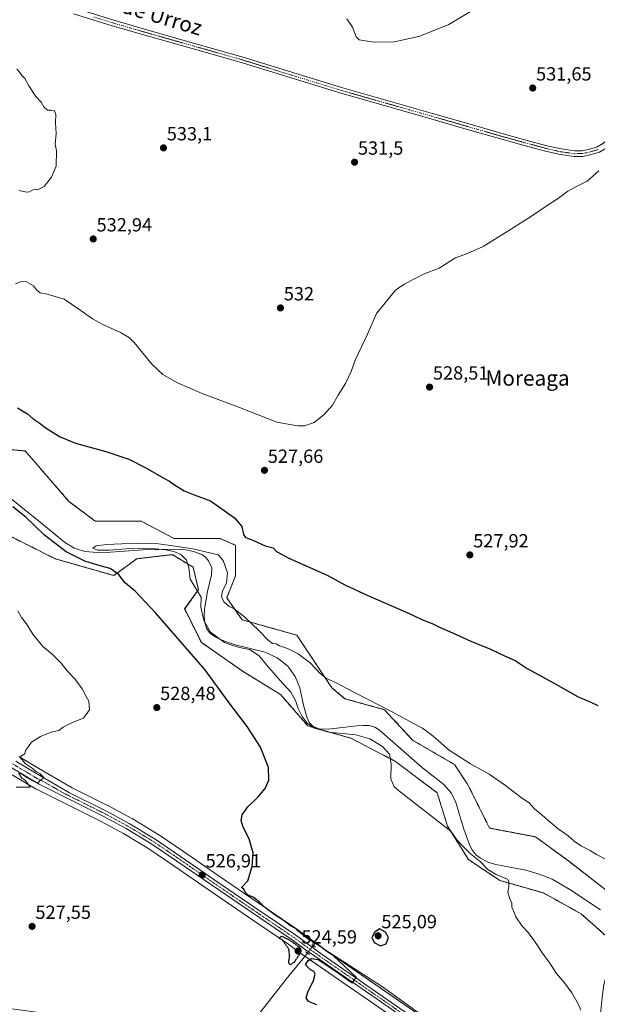
# Model space of a CAD drawing. Units: metres. Extents: x 624421 to 627872, y 4734180 to 4736556.
# Drawn here: x 624653 to 624956, y 4735205 to 4735722 of the extents above; entities that cross this region are included whole.
import ezdxf
from ezdxf.enums import TextEntityAlignment as Align

# ---------------------------------------------------------------- set-up
doc = ezdxf.new("R2010")
doc.units = ezdxf.units.M
doc.header["$MEASUREMENT"] = 0
for name, pattern in [('TRAZO_Y_PUNTO', [1, 0.5, -0.25, 0, -0.25]), ('TRAZOS', [0.75, 0.5, -0.25]), ('TRAZOS2', [0.375, 0.25, -0.125])]:
    doc.linetypes.add(name, pattern=pattern)
for name, color, linetype, lineweight in [('Arbolado forestal', 92, 'TRAZOS', 0), ('Arbolado forestal CxS', 92, 'Continuous', 0), ('Camino', 19, 'Continuous', 0), ('Camino Cxs', 19, 'Continuous', 0), ('Camino eje', 39, 'TRAZO_Y_PUNTO', 13), ('Carretera de calzada única', 19, 'Continuous', 13), ('Carretera de calzada única Cxs', 19, 'Continuous', 13), ('Carretera de calzada única eje', 19, 'TRAZO_Y_PUNTO', 0), ('Carátula', 7, 'Continuous', 5), ('Corriente natural lineal', 142, 'Continuous', 13), ('Corriente natural lineal oculto', 19, 'TRAZO_Y_PUNTO', 13), ('Cultivos herbáceos CxS', 92, 'Continuous', 0), ('Curva de nivel maestra', 36, 'Continuous', 30), ('Curva de nivel maestra depresión', 36, 'TRAZOS2', 30), ('Curva de nivel normal', 36, 'Continuous', 0), ('Núcleo urbano', 19, 'Continuous', 0), ('Núcleo urbano CxS', 19, 'Continuous', 0), ('Puente lineal', 2, 'TRAZOS2', 0), ('Punto de cota en terreno', 7, 'Continuous', 0), ('Rótulo de punto de cota en terreno', 19, 'Continuous', 0), ('Texto cartográfico', 19, 'Continuous', 0)]:
    doc.layers.add(name, color=color, linetype=linetype, lineweight=lineweight)
doc.styles.add('Arial', font='arial.ttf', dxfattribs={"height": 0.2})

# ---------------------------------------------------------------- blocks, each defined once
blk = doc.blocks.new('*U150')
at = {"layer": 'Cultivos herbáceos CxS', "color": 92, "linetype": 'Continuous', "lineweight": 0}
for points in [[(624972.72, 4735255.76, 516.72), (624940.98, 4735280.3, 518.21), (624923.72, 4735292.97, 518.19), (624899.56, 4735297.57, 516.87), (624888.05, 4735320.6, 518.38), (624881.15, 4735330.96, 519.3), (624859.29, 4735343.63, 518.63), (624844.33, 4735359.75, 519.81), (624823.62, 4735365.51, 519.04), (624816.71, 4735371.27, 519.32), (624798.3, 4735398.9, 522.06), (624769.54, 4735406.96, 519.67), (624761.49, 4735418.48, 520.59), (624766.09, 4735429.99, 522.58), (624766.09, 4735446.11, 524.2), (624758.03, 4735449.57, 523.15), (624733.87, 4735449.57, 520.59), (624716.61, 4735458.78, 520.59), (624692.45, 4735458.78, 520.44), (624678.64, 4735469.14, 520.89), (624655.63, 4735495.63, 522.45), (624642.97, 4735496.78, 521.7)], [(624642.96, 4735453.25, 528.98), (624671.45, 4735438.99, 527.71), (624702.14, 4735430.22, 525.14), (624714.2, 4735438.99, 522.71), (624714.94, 4735439.08, 522.61), (624732.83, 4735441.19, 520.19), (624743.79, 4735434.61, 519.78), (624746.66, 4735422.84, 519.82), (624739.41, 4735412.67, 522.26), (624748.17, 4735395.12, 523.47), (624770.09, 4735379.76, 522.7), (624789.82, 4735367.7, 522.33), (624804.07, 4735351.25, 520.33), (624827.09, 4735344.67, 520.99), (624850.1, 4735332.6, 519.72), (624872.02, 4735316.15, 518.57), (624877.5, 4735298.6, 519.65), (624888.46, 4735281.05, 520.31), (624904.9, 4735270.08, 520.11), (624927.92, 4735263.5, 518.61), (624947.65, 4735252.53, 517.83), (624962.24, 4735239.64, 516.6)], [(624867.15, 4735196.28, 523.71), (624813.29, 4735233.63, 524.78), (624799.5, 4735243.68, 524.72), (624799.42, 4735243.74, 524.73), (624778.02, 4735258.3, 525.2), (624756.93, 4735272.7, 525.83), (624738.85, 4735285.22, 527.07), (624725.6, 4735294.17, 527.51), (624725.48, 4735294.25, 527.53), (624711.75, 4735302.58, 527.94), (624711.69, 4735302.61, 527.94), (624711.61, 4735302.65, 527.93), (624699.34, 4735309.27, 528.52), (624699.26, 4735309.31, 528.53), (624680.38, 4735318.73, 528.93), (624662.78, 4735328.95, 529.54), (624652.39, 4735335.16, 530.01)], [(624644.95, 4735327.9, 530.14), (624661.46, 4735318.09, 529.77), (624661.64, 4735318, 529.76), (624670.03, 4735313.82, 529.6), (624695.19, 4735301.26, 528.71), (624707.2, 4735294.78, 528.19), (624720.61, 4735286.64, 527.42), (624733.68, 4735277.81, 526.81), (624751.74, 4735265.3, 526.14), (624772.86, 4735250.87, 525.31), (624794.16, 4735236.39, 524.93), (624800.94, 4735231.44, 525.02), (624801.01, 4735231.39, 525.03), (624822.57, 4735216.55, 524.57), (624838.77, 4735205.22, 524.48), (624863.21, 4735188.26, 524.37)]]:
    blk.add_polyline3d(points, dxfattribs=at)
blk = doc.blocks.new('*U153')
at = {"layer": 'Arbolado forestal CxS', "color": 92, "linetype": 'Continuous', "lineweight": 0}
for points in [[(624642.97, 4735496.78, 521.7), (624655.63, 4735495.63, 522.45), (624678.64, 4735469.14, 520.89), (624692.45, 4735458.78, 520.44), (624716.61, 4735458.78, 520.59), (624733.87, 4735449.57, 520.59), (624758.03, 4735449.57, 523.15), (624766.09, 4735446.11, 524.2), (624766.09, 4735429.99, 522.58), (624761.49, 4735418.48, 520.59), (624769.54, 4735406.96, 519.67), (624798.3, 4735398.9, 522.06), (624816.71, 4735371.27, 519.32), (624823.62, 4735365.51, 519.04), (624844.33, 4735359.75, 519.81), (624859.29, 4735343.63, 518.63), (624881.15, 4735330.96, 519.3), (624888.05, 4735320.6, 518.38), (624899.56, 4735297.57, 516.87), (624923.72, 4735292.97, 518.19), (624940.98, 4735280.3, 518.21), (624972.72, 4735255.76, 516.72)], [(624962.24, 4735239.64, 516.6), (624947.65, 4735252.53, 517.83), (624927.92, 4735263.5, 518.61), (624904.9, 4735270.08, 520.11), (624888.46, 4735281.05, 520.31), (624877.5, 4735298.6, 519.65), (624872.02, 4735316.15, 518.57), (624850.1, 4735332.6, 519.72), (624827.09, 4735344.67, 520.99), (624804.07, 4735351.25, 520.33), (624789.82, 4735367.7, 522.33), (624770.09, 4735379.76, 522.7), (624748.17, 4735395.12, 523.47), (624739.41, 4735412.67, 522.26), (624746.66, 4735422.84, 519.82), (624743.79, 4735434.61, 519.78), (624732.83, 4735441.19, 520.19), (624714.94, 4735439.08, 522.61), (624714.2, 4735438.99, 522.71), (624702.14, 4735430.22, 525.14), (624671.45, 4735438.99, 527.71), (624642.96, 4735453.25, 528.98)]]:
    blk.add_polyline3d(points, dxfattribs=at)
blk = doc.blocks.new('*U163')
at = {"layer": 'Curva de nivel normal', "color": 36, "linetype": 'Continuous', "lineweight": 0}
blk.add_polyline3d([(624652.33, 4735632.44, 535), (624656.49, 4735631.45, 535), (624657.94, 4735631.78, 535), (624660.4, 4735633.03, 535), (624662.11, 4735632.82, 535), (624665.57, 4735634.58, 535), (624669.4, 4735639.45, 535), (624671.96, 4735645.2, 535), (624672.06, 4735653.24, 535), (624671.42, 4735656.82, 535), (624671.98, 4735662.3, 535), (624671.57, 4735667.87, 535), (624671.72, 4735672.24, 535), (624670.99, 4735674.16, 535), (624669.45, 4735674.64, 535), (624667.4, 4735674.59, 535), (624665.5, 4735676.27, 535), (624663.98, 4735678.83, 535), (624661.28, 4735681.7, 535), (624657.62, 4735687.38, 535), (624655.54, 4735691.28, 535), (624653.95, 4735692.72, 535), (624652.82, 4735694.3, 535), (624651.26, 4735696.12, 535)], dxfattribs=at)
blk = doc.blocks.new('*U184')
at = {"layer": 'Curva de nivel normal', "color": 36, "linetype": 'Continuous', "lineweight": 0}
for points in [[(624650.56, 4735583.43, 530), (624653.46, 4735584.6, 530), (624656.36, 4735584.41, 530), (624659.92, 4735582.4, 530), (624661.64, 4735580.26, 530), (624663.55, 4735578.69, 530), (624667.14, 4735578.04, 530), (624676.2, 4735575.31, 530), (624683.83, 4735570.1, 530), (624690.99, 4735564.96, 530), (624696.71, 4735561.82, 530), (624705.74, 4735557.87, 530), (624710.45, 4735555.02, 530), (624712.96, 4735552.54, 530), (624722.22, 4735541.14, 530), (624727.88, 4735535.79, 530), (624735.59, 4735531.39, 530), (624748.59, 4735525.73, 530), (624768.2, 4735518.48, 530), (624787.74, 4735510.73, 530), (624798.6, 4735508.87, 530), (624802.31, 4735508.76, 530), (624807.37, 4735510.59, 530), (624812.49, 4735514.58, 530), (624817.04, 4735519.73, 530), (624819.99, 4735525, 530), (624823.92, 4735531.14, 530), (624826.83, 4735537.37, 530), (624829.02, 4735543.27, 530), (624835.51, 4735557.04, 530), (624840.14, 4735567.78, 530), (624850.17, 4735580.02, 530), (624854.7, 4735583.2, 530), (624864.84, 4735588.44, 530), (624873.06, 4735591.59, 530), (624881.6, 4735597.11, 530), (624887.9, 4735599.32, 530), (624896.27, 4735602.95, 530), (624910.48, 4735611.95, 530), (624921.64, 4735618.87, 530), (624929.76, 4735624.48, 530), (624935.81, 4735628.44, 530), (624940.58, 4735632.11, 530), (624945.53, 4735634.72, 530), (624950.9, 4735637.23, 530), (624956.9, 4735642.67, 530)], [(624900.12, 4735732.81, 530), (624878.14, 4735719.62, 530), (624862.85, 4735713.43, 530), (624849.55, 4735710.48, 530), (624838.91, 4735710.31, 530), (624834.3, 4735711.09, 530), (624831.09, 4735711.54, 530), (624829.44, 4735713.19, 530), (624827.52, 4735718.16, 530), (624824.54, 4735722.63, 530)], [(624650.89, 4735319.03, 530), (624658.22, 4735319.03, 530), (624656.71, 4735321.35, 530), (624655.66, 4735322.68, 530), (624653.85, 4735323.85, 530), (624652.76, 4735325.46, 530), (624652.19, 4735326.33, 530), (624653.44, 4735326.25, 530), (624654.79, 4735325.35, 530), (624656.69, 4735324.03, 530), (624659.58, 4735322.45, 530), (624661.91, 4735321.15, 530), (624664.11, 4735322.86, 530), (624665.5, 4735324.16, 530), (624664.35, 4735325.16, 530), (624663.37, 4735326.28, 530), (624661.64, 4735327.2, 530), (624659.39, 4735328.97, 530), (624655.64, 4735331.46, 530), (624654.21, 4735333.21, 530), (624652.99, 4735334.41, 530), (624653.79, 4735335.54, 530), (624655.5, 4735336.59, 530), (624655.89, 4735338.38, 530), (624657.32, 4735340.38, 530), (624658.97, 4735342.64, 530), (624663.67, 4735345.75, 530), (624669.23, 4735347.97, 530), (624673.23, 4735348.82, 530), (624675.56, 4735350.64, 530), (624677.89, 4735351.81, 530), (624681.69, 4735353.57, 530), (624686.2, 4735355.3, 530), (624689.35, 4735359.62, 530), (624689.31, 4735362.03, 530), (624689.14, 4735364.29, 530), (624687.66, 4735366.71, 530), (624685.64, 4735370.71, 530), (624681.64, 4735376.02, 530), (624677.71, 4735380.18, 530), (624674.47, 4735384.12, 530), (624669.74, 4735388.88, 530), (624664.9, 4735392.86, 530), (624659.6, 4735399.4, 530), (624656.41, 4735404.87, 530), (624653.75, 4735408.22, 530), (624651.8, 4735411.6, 530)]]:
    blk.add_polyline3d(points, dxfattribs=at)
blk = doc.blocks.new('*U188')
at = {"layer": 'Curva de nivel normal', "color": 36, "linetype": 'Continuous', "lineweight": 0}
blk.add_polyline3d([(624960.78, 4735281.08, 520), (624955.75, 4735283.62, 520), (624952.36, 4735285.82, 520), (624947.81, 4735288.12, 520), (624944.06, 4735290.69, 520), (624940.92, 4735293.54, 520), (624935.51, 4735297.25, 520), (624930.08, 4735301.69, 520), (624927.07, 4735304.57, 520), (624923.17, 4735307.68, 520), (624920.34, 4735310.84, 520), (624916.28, 4735313.46, 520), (624907.88, 4735320, 520), (624899.29, 4735325.91, 520), (624889.5, 4735331.32, 520), (624878.29, 4735338.58, 520), (624869.95, 4735345.82, 520), (624864.35, 4735350, 520), (624859.9, 4735352.29, 520), (624847.7, 4735359, 520), (624829.04, 4735368.53, 520), (624818.66, 4735374.11, 520), (624813.87, 4735376.21, 520), (624810.66, 4735378.71, 520), (624805.58, 4735384.16, 520), (624799.01, 4735389.1, 520), (624793.4, 4735391.89, 520), (624789.22, 4735393.37, 520), (624787.52, 4735394.34, 520), (624785.58, 4735394.6, 520), (624783.22, 4735396.18, 520), (624778.58, 4735401.2, 520), (624770.89, 4735408.56, 520), (624765.44, 4735412.67, 520), (624762.77, 4735413.98, 520), (624760.01, 4735416.43, 520), (624758.8, 4735419.26, 520), (624759.2, 4735421.97, 520), (624761.37, 4735426.35, 520), (624761.83, 4735431.6, 520), (624759.59, 4735438.07, 520), (624756.96, 4735441.15, 520), (624743.62, 4735444.19, 520), (624733.26, 4735445.73, 520), (624725.75, 4735446.81, 520), (624720.27, 4735447.2, 520), (624714.39, 4735446.97, 520), (624706.32, 4735446.77, 520), (624698.36, 4735446.54, 520), (624692.99, 4735445.86, 520), (624691.25, 4735444.57, 520), (624693.7, 4735443.46, 520), (624699.92, 4735443.51, 520), (624708.54, 4735444.29, 520), (624717.11, 4735444.6, 520), (624723.97, 4735444.25, 520), (624729.43, 4735443.69, 520), (624733.75, 4735442.91, 520), (624737.42, 4735441.3, 520), (624740.4, 4735438.36, 520), (624741.53, 4735434.49, 520), (624742.22, 4735428.3, 520), (624748.08, 4735418.9, 520), (624747.87, 4735413.68, 520), (624749.42, 4735406.56, 520), (624753, 4735400.48, 520), (624760.36, 4735395.01, 520), (624765.16, 4735393.32, 520), (624768.22, 4735392.35, 520), (624773.43, 4735391.28, 520), (624778.39, 4735388.26, 520), (624782.45, 4735383.39, 520), (624789.42, 4735375.25, 520), (624795.15, 4735368.98, 520), (624797.62, 4735364.57, 520), (624799.02, 4735360.34, 520), (624801.16, 4735356.11, 520), (624803.83, 4735352.66, 520), (624807.54, 4735350.04, 520), (624815.09, 4735347.92, 520), (624829.31, 4735346.48, 520), (624836.7, 4735344.44, 520), (624843.38, 4735340.47, 520), (624847.08, 4735336.38, 520), (624847.79, 4735331.38, 520), (624847.64, 4735323.38, 520), (624849.5, 4735319.25, 520), (624852.53, 4735316.68, 520), (624876.85, 4735297.69, 520), (624879.27, 4735295.88, 520), (624882.6, 4735291.27, 520), (624885.72, 4735287.89, 520), (624889.48, 4735283.98, 520), (624894.72, 4735279.89, 520), (624898.64, 4735275.83, 520), (624903.05, 4735273.23, 520), (624908.9, 4735270.73, 520), (624909.68, 4735269.47, 520), (624909.61, 4735266.86, 520), (624909.17, 4735263.88, 520), (624910.36, 4735260.01, 520), (624911.26, 4735258.11, 520), (624911.22, 4735255.97, 520), (624912.05, 4735254.15, 520), (624913.3, 4735251.05, 520), (624916.73, 4735246.1, 520), (624919.97, 4735242.6, 520), (624921.75, 4735240.06, 520), (624924.47, 4735236.51, 520), (624926.92, 4735232.56, 520), (624931.2, 4735226.71, 520), (624934.72, 4735221.3, 520), (624938.94, 4735216.38, 520), (624942.76, 4735211.14, 520), (624946.15, 4735205.2, 520), (624947.54, 4735201.99, 520)], dxfattribs=at)
blk = doc.blocks.new('*U192')
at = {"layer": 'Curva de nivel maestra', "color": 36, "linetype": 'Continuous', "lineweight": 30}
for points in [[(624808.88, 4735204.84, 525), (624804.48, 4735206.5, 525), (624803.25, 4735208.39, 525), (624804.16, 4735211.39, 525), (624807.08, 4735217.5, 525), (624808.02, 4735220.84, 525), (624807.33, 4735222.22, 525), (624805.55, 4735223.08, 525), (624802.96, 4735225.83, 525), (624804.21, 4735228.03, 525), (624806.01, 4735229.12, 525), (624809.51, 4735228.62, 525), (624820.49, 4735221.18, 525), (624825.85, 4735217.39, 525), (624827.54, 4735216.38, 525), (624828.78, 4735218.24, 525), (624829.61, 4735219.2, 525), (624817.48, 4735230.66, 525), (624814.62, 4735232.46, 525), (624809.46, 4735236.3, 525), (624803.58, 4735239.76, 525), (624800.33, 4735242.5, 525), (624798.81, 4735243.65, 525), (624797.62, 4735244.8, 525), (624795.01, 4735246.18, 525), (624791.72, 4735248.89, 525), (624786.79, 4735251.97, 525), (624781.97, 4735255.48, 525), (624780.32, 4735257.16, 525), (624779.21, 4735258.05, 525), (624778.35, 4735259.19, 525), (624777.09, 4735259.93, 525), (624775.73, 4735261.09, 525), (624772.84, 4735262.42, 525), (624771.22, 4735263.91, 525), (624770.45, 4735265.43, 525), (624769.18, 4735266.41, 525), (624772.62, 4735269.82, 525), (624774.92, 4735277.49, 525), (624775.45, 4735284.64, 525), (624773.24, 4735292, 525), (624770.17, 4735298, 525), (624769.08, 4735301.64, 525), (624769.56, 4735304.61, 525), (624772.5, 4735308.71, 525), (624778.07, 4735314.05, 525), (624781.77, 4735318.38, 525), (624783.63, 4735322.71, 525), (624783.44, 4735329.39, 525), (624779.28, 4735340.1, 525), (624772.25, 4735350.87, 525), (624762.82, 4735363.28, 525), (624749.92, 4735380.8, 525), (624724.32, 4735410.52, 525), (624713.39, 4735422.02, 525), (624708.41, 4735426.16, 525), (624706.35, 4735428.4, 525), (624704.81, 4735430.7, 525), (624700.26, 4735433.84, 525), (624694.96, 4735435.3, 525), (624691.6, 4735436.4, 525), (624686.98, 4735437.78, 525), (624677.08, 4735442.66, 525), (624665.76, 4735451.32, 525), (624655.92, 4735460.86, 525), (624649.16, 4735466.23, 525)], [(624651.64, 4735518.28, 525), (624656.82, 4735515.21, 525), (624659.8, 4735512.46, 525), (624662.99, 4735510.33, 525), (624666.65, 4735507.61, 525), (624674.06, 4735502.99, 525), (624682.11, 4735499.76, 525), (624698.05, 4735495.41, 525), (624710.02, 4735491.29, 525), (624719.03, 4735486.84, 525), (624728.06, 4735481.5, 525), (624731.52, 4735479.68, 525), (624734.06, 4735477.78, 525), (624739.17, 4735474.64, 525), (624744.32, 4735472.59, 525), (624753.02, 4735469.37, 525), (624765.61, 4735460.57, 525), (624769.43, 4735455.92, 525), (624770.29, 4735451.78, 525), (624771.44, 4735450.17, 525), (624775.16, 4735448.7, 525), (624781.73, 4735445.72, 525), (624785.96, 4735444.78, 525), (624787.61, 4735442.81, 525), (624794.13, 4735439.28, 525), (624814.17, 4735430.32, 525), (624823.57, 4735425.39, 525), (624835.58, 4735419.77, 525), (624857, 4735410.41, 525), (624864.3, 4735407, 525), (624869.37, 4735404.99, 525), (624873.26, 4735403.09, 525), (624880.15, 4735400.19, 525), (624889.76, 4735395.76, 525), (624899.96, 4735391.54, 525), (624907.34, 4735388, 525), (624912.95, 4735385.65, 525), (624919.25, 4735381.36, 525), (624933.15, 4735373.9, 525), (624946.12, 4735366.46, 525), (624952.66, 4735363.64, 525), (624956.41, 4735361.92, 525)]]:
    blk.add_polyline3d(points, dxfattribs=at)
blk = doc.blocks.new('5PATER')
at = {"layer": 'Carátula', "linetype": 'Continuous', "lineweight": 5}
h = blk.add_hatch(color=250, dxfattribs=at)
edge = h.paths.add_edge_path()
edge.add_ellipse((0, 0.01), major_axis=(-1.33, -1.34), ratio=0.999422, start_angle=0, end_angle=360)

msp = doc.modelspace()

# ---------------------------------------------------------------- linework, layer by layer
at = {"layer": 'Arbolado forestal', "color": 92, "linetype": 'TRAZOS', "lineweight": 0}
for points in [[(624972.72, 4735255.76, 516.72), (624940.98, 4735280.3, 518.21), (624923.72, 4735292.97, 518.19), (624899.56, 4735297.57, 516.87), (624888.05, 4735320.6, 518.38), (624881.15, 4735330.96, 519.3), (624859.29, 4735343.63, 518.63), (624844.33, 4735359.75, 519.81), (624823.62, 4735365.51, 519.04), (624816.71, 4735371.27, 519.32), (624798.3, 4735398.9, 522.06), (624769.54, 4735406.96, 519.67), (624761.48, 4735418.48, 520.59), (624766.09, 4735429.99, 522.58), (624766.09, 4735446.11, 524.2), (624758.03, 4735449.57, 523.15), (624733.87, 4735449.57, 520.59), (624716.61, 4735458.78, 520.59), (624692.45, 4735458.78, 520.44), (624678.64, 4735469.14, 520.89), (624655.63, 4735495.63, 522.45), (624642.97, 4735496.78, 521.7)], [(624642.96, 4735453.25, 528.98), (624671.45, 4735438.99, 527.71), (624702.14, 4735430.22, 525.14), (624714.2, 4735438.99, 522.71), (624714.94, 4735439.08, 522.61), (624732.83, 4735441.19, 520.19), (624743.79, 4735434.61, 519.78), (624746.66, 4735422.84, 519.82), (624739.4, 4735412.67, 522.26), (624748.17, 4735395.12, 523.47), (624770.09, 4735379.76, 522.7), (624789.82, 4735367.7, 522.33), (624804.07, 4735351.25, 520.33), (624827.09, 4735344.67, 520.99), (624850.1, 4735332.6, 519.72), (624872.02, 4735316.15, 518.57), (624877.5, 4735298.6, 519.65), (624888.46, 4735281.05, 520.31), (624904.9, 4735270.08, 520.11), (624927.92, 4735263.5, 518.61), (624947.65, 4735252.53, 517.83), (624962.24, 4735239.64, 516.6)]]:
    msp.add_polyline3d(points, dxfattribs=at)
at = {"layer": 'Camino', "color": 19, "linetype": 'Continuous', "lineweight": 0}
for points in [[(624961.18, 4735654.82, 530.53), (624957.26, 4735652.6, 530.7), (624952.98, 4735651.23, 530.83), (624948.47, 4735650.31, 530.97), (624943.96, 4735650.21, 531.07), (624936.8, 4735651.26, 531.28), (624929.69, 4735652.84, 531.64), (624917.79, 4735656.02, 531.94), (624905.94, 4735659.3, 531.9), (624887.35, 4735664.65, 531.78), (624868.76, 4735669.99, 531.52), (624844.86, 4735676.8, 531.3), (624820.95, 4735683.62, 531.1), (624795.34, 4735691.49, 531.49), (624769.75, 4735699.43, 531.85), (624745.73, 4735706.26, 532.38), (624721.69, 4735713.06, 532.68), (624701.32, 4735718.97, 532.92), (624681.05, 4735725.22, 533.23)], [(624681.96, 4735728.08, 533.34), (624702.18, 4735721.85, 532.95), (624722.52, 4735715.95, 532.67), (624746.55, 4735709.15, 532.34), (624770.61, 4735702.31, 531.83), (624796.23, 4735694.35, 531.48), (624821.81, 4735686.5, 531.13), (624869.59, 4735672.87, 531.59), (624888.18, 4735667.53, 531.84), (624906.76, 4735662.19, 531.98), (624918.58, 4735658.91, 531.94), (624930.4, 4735655.75, 531.79), (624937.34, 4735654.22, 531.55), (624944.15, 4735653.22, 531.3), (624948.13, 4735653.3, 531.14), (624952.22, 4735654.14, 531), (624956.05, 4735655.36, 530.85), (624959.42, 4735657.27, 530.69), (624963.26, 4735660.68, 530.5), (624966.62, 4735664.67, 530.36), (624976.18, 4735677.76, 529.95), (624985.52, 4735691.08, 529.76), (624998.13, 4735709.74, 529.35), (625010.72, 4735728.43, 529.09)]]:
    msp.add_polyline3d(points, dxfattribs=at)
at = {"layer": 'Camino Cxs', "color": 19, "linetype": 'Continuous', "lineweight": 0}
for points in [[(624957.26, 4735652.6, 530.7), (624952.98, 4735651.23, 530.83), (624948.47, 4735650.31, 530.97), (624943.96, 4735650.21, 531.07), (624936.8, 4735651.26, 531.28), (624929.69, 4735652.84, 531.64), (624917.79, 4735656.02, 531.94), (624905.94, 4735659.3, 531.9), (624887.35, 4735664.65, 531.78), (624868.76, 4735669.99, 531.52), (624844.86, 4735676.8, 531.3), (624820.95, 4735683.62, 531.1), (624795.34, 4735691.49, 531.49), (624769.75, 4735699.43, 531.85), (624745.73, 4735706.26, 532.38), (624721.69, 4735713.06, 532.68), (624701.32, 4735718.97, 532.92), (624681.05, 4735725.22, 533.23)], [(624681.96, 4735728.08, 533.34), (624702.18, 4735721.85, 532.95), (624722.52, 4735715.95, 532.67), (624746.55, 4735709.15, 532.34), (624770.61, 4735702.31, 531.83), (624796.23, 4735694.35, 531.48), (624821.81, 4735686.5, 531.13), (624869.59, 4735672.87, 531.59), (624888.18, 4735667.53, 531.84), (624906.76, 4735662.19, 531.98), (624918.58, 4735658.91, 531.94), (624930.4, 4735655.75, 531.79), (624937.34, 4735654.22, 531.55), (624944.15, 4735653.22, 531.3), (624948.13, 4735653.3, 531.14), (624952.22, 4735654.14, 531), (624956.05, 4735655.36, 530.85), (624959.42, 4735657.27, 530.69), (624963.26, 4735660.68, 530.5), (624966.62, 4735664.67, 530.36), (624976.18, 4735677.76, 529.95), (624985.52, 4735691.08, 529.76), (624998.13, 4735709.74, 529.35), (625010.72, 4735728.43, 529.09)]]:
    msp.add_polyline3d(points, dxfattribs=at)
at = {"layer": 'Camino eje', "color": 39, "linetype": 'TRAZO_Y_PUNTO', "lineweight": 13}
msp.add_polyline3d([(624691.64, 4735723.53, 533.12), (624701.75, 4735720.41, 532.93), (624722.11, 4735714.51, 532.67), (624746.14, 4735707.71, 532.36), (624770.18, 4735700.87, 531.84), (624782.99, 4735696.89, 531.72), (624795.79, 4735692.92, 531.5), (624808.58, 4735689, 531.19), (624821.38, 4735685.06, 531.12), (624845.27, 4735678.25, 531.29), (624857.22, 4735674.84, 531.41), (624869.18, 4735671.43, 531.56), (624897.06, 4735663.42, 531.98), (624906.35, 4735660.75, 531.94), (624912.28, 4735659.11, 531.9), (624918.19, 4735657.47, 531.93), (624930.05, 4735654.3, 531.72), (624933.52, 4735653.53, 531.62), (624937.07, 4735652.74, 531.44), (624944.06, 4735651.72, 531.19), (624946.05, 4735651.76, 531.13), (624948.3, 4735651.81, 531.05), (624950.56, 4735652.27, 530.99), (624952.6, 4735652.69, 530.93), (624954.52, 4735653.3, 530.9), (624956.66, 4735653.98, 530.83)], dxfattribs=at)
at = {"layer": 'Carretera de calzada única', "color": 19, "linetype": 'Continuous', "lineweight": 13}
for points in [[(624650.76, 4735332.64, 530.1), (624661.26, 4735326.36, 529.79), (624678.96, 4735316.09, 529.21), (624697.92, 4735306.63, 528.65), (624710.19, 4735300.01, 528.22), (624723.92, 4735291.68, 527.67), (624737.16, 4735282.74, 527.27), (624755.23, 4735270.23, 526.31), (624776.33, 4735255.82, 525.64), (624797.73, 4735241.26, 525.17), (624811.55, 4735231.18, 525.18), (624865.42, 4735193.83, 524.22)], [(624864.92, 4735190.73, 524.16), (624840.48, 4735207.68, 524.52), (624824.28, 4735219.01, 524.74), (624802.71, 4735233.86, 525.12), (624795.89, 4735238.84, 525.1), (624774.55, 4735253.35, 525.46), (624753.44, 4735267.77, 526.23), (624735.37, 4735280.29, 526.95), (624722.23, 4735289.17, 527.44), (624708.69, 4735297.38, 528.16), (624696.57, 4735303.92, 528.53), (624671.37, 4735316.5, 529.69), (624662.98, 4735320.68, 529.82), (624646.48, 4735330.48, 530.28)]]:
    msp.add_polyline3d(points, dxfattribs=at)
at = {"layer": 'Carretera de calzada única Cxs', "color": 19, "linetype": 'Continuous', "lineweight": 13}
for points in [[(624650.76, 4735332.64, 530.1), (624661.26, 4735326.36, 529.79), (624678.96, 4735316.09, 529.21), (624697.92, 4735306.63, 528.65), (624710.19, 4735300.01, 528.22), (624723.92, 4735291.68, 527.67), (624737.16, 4735282.74, 527.27), (624755.23, 4735270.23, 526.31), (624776.33, 4735255.82, 525.64), (624797.73, 4735241.26, 525.17), (624811.55, 4735231.18, 525.18), (624865.42, 4735193.83, 524.22)], [(624864.92, 4735190.73, 524.16), (624840.48, 4735207.68, 524.52), (624824.28, 4735219.01, 524.74), (624802.71, 4735233.86, 525.12), (624795.89, 4735238.84, 525.1), (624774.55, 4735253.35, 525.46), (624753.44, 4735267.77, 526.23), (624735.37, 4735280.29, 526.95), (624722.23, 4735289.17, 527.44), (624708.69, 4735297.38, 528.16), (624696.57, 4735303.92, 528.53), (624671.37, 4735316.5, 529.69), (624662.98, 4735320.68, 529.82), (624646.48, 4735330.48, 530.28)]]:
    msp.add_polyline3d(points, dxfattribs=at)
at = {"layer": 'Carretera de calzada única eje', "color": 19, "linetype": 'TRAZO_Y_PUNTO', "lineweight": 0}
msp.add_polyline3d([(624648.62, 4735331.56, 530.25), (624653.87, 4735328.42, 530.17), (624662.12, 4735323.51, 530.04), (624666.32, 4735321.43, 529.72), (624675.16, 4735316.29, 529.47), (624687.76, 4735310, 528.95), (624697.25, 4735305.26, 528.62), (624703.39, 4735301.96, 528.54), (624709.44, 4735298.68, 528.24), (624716.21, 4735294.59, 528), (624723.07, 4735290.43, 527.61), (624729.64, 4735285.99, 527.43), (624736.26, 4735281.51, 527.13), (624745.3, 4735275.26, 526.72), (624754.32, 4735269, 526.36), (624764.89, 4735261.79, 526.07), (624775.44, 4735254.59, 525.59), (624786.12, 4735247.33, 525.45), (624796.82, 4735240.05, 525.21), (624800.23, 4735237.56, 525.25), (624807.14, 4735232.51, 525.2), (624817.92, 4735225.09, 524.82), (624831.39, 4735215.76, 524.71), (624839.48, 4735210.09, 524.54), (624852.96, 4735200.76, 524.28)], dxfattribs=at)
at = {"layer": 'Corriente natural lineal', "color": 142, "linetype": 'Continuous', "lineweight": 13}
for points in [[(624957.81, 4735254.58, 516.22), (624941.75, 4735265.41, 515.98), (624932.42, 4735270.68, 516.66), (624925.61, 4735273.41, 515.67), (624918.6, 4735275.48, 516.65), (624902.92, 4735278.42, 516.85), (624898.68, 4735279.72, 517.99), (624894.71, 4735281.7, 518.56), (624892.3, 4735283.61, 518.48), (624890.19, 4735286.3, 518.21), (624888.78, 4735289.3, 517.93), (624885.96, 4735296.98, 516.65), (624881.86, 4735310.93, 517.33), (624879.3, 4735316.13, 517.22), (624875.53, 4735320.53, 517.36), (624864.26, 4735329.3, 517.22), (624841.74, 4735349.01, 517.5), (624839.31, 4735350.62, 517.59), (624836.55, 4735351.45, 517.54), (624833.19, 4735351.52, 517.65), (624829.83, 4735351.25, 517.92), (624814.7, 4735349.46, 518.75), (624809.98, 4735349.7, 519.52), (624806.86, 4735350.87, 519.51), (624804.76, 4735353.07, 519.23), (624803.66, 4735355.86, 518.85), (624801.8, 4735362.13, 517.68), (624799.95, 4735371.29, 518.46), (624797.53, 4735377.24, 518.57), (624793.55, 4735382.55, 518.73), (624787.96, 4735387.06, 518.72), (624781.64, 4735390.04, 519.35), (624765.9, 4735393.88, 519.69), (624760.76, 4735395.55, 519.56), (624755.84, 4735397.78, 519.87), (624752.71, 4735400.02, 520.45), (624750.84, 4735402.57, 520.17), (624750.03, 4735405.53, 520.04), (624749.67, 4735409.09, 519.91), (624749.83, 4735412.63, 519.44), (624751.44, 4735421.78, 519.43), (624753.55, 4735430.49, 519.49), (624753.62, 4735434.2, 519.38), (624752.01, 4735437.91, 519.45), (624750.29, 4735439.88, 519.67), (624748.37, 4735441.29, 519.75), (624744.01, 4735442.9, 519.92), (624739.03, 4735443.8, 520.05), (624734.03, 4735444.12, 519.77), (624717.64, 4735443.74, 520.41), (624700.43, 4735442.46, 520.04), (624693.71, 4735442.27, 520.15), (624686.99, 4735442.78, 521.25), (624681.3, 4735444.52, 522.07), (624676.24, 4735447.7, 522.09), (624663.5, 4735458.26, 522.33), (624647.37, 4735471.19, 522.54)], [(624806.99, 4735235.85, 524.99), (624807.99, 4735237.09, 524.7), (624812.1, 4735234.26, 524.91), (624843.33, 4735214.17, 524.17), (624876.36, 4735190.36, 523.66), (624902.98, 4735173.14, 522.99), (624920.13, 4735161.17, 522.72), (624933.19, 4735151.7, 522.43), (624947.78, 4735142.1, 522.36), (624949.54, 4735141.31, 522.15), (624951.36, 4735141.4, 521.79), (624952.82, 4735142.52, 521.46), (624953.54, 4735144.15, 521.21), (624957.96, 4735201.69, 518.79), (624958.66, 4735208.58, 518.38), (624959.62, 4735215.45, 517.27), (624960.76, 4735219.75, 516.56), (624962.89, 4735223.7, 516.59), (624965.18, 4735226.72, 517.06), (624973.65, 4735236.69, 515.43)], [(624445.54, 4735227.84, 535.64), (624472.31, 4735225, 534.98), (624498.81, 4735221.96, 534.1), (624580.06, 4735211.88, 530.65), (624677.19, 4735198.83, 526.73), (624726.73, 4735192.43, 526.36), (624739.48, 4735191.06, 526.32), (624752.26, 4735190.12, 526.21), (624759.18, 4735190.77, 526.14), (624766.02, 4735192.81, 525.74), (624772.75, 4735195.57, 525.86), (624775.75, 4735197.43, 525.7), (624778.31, 4735199.85, 525.66), (624792.71, 4735218.22, 525.16), (624803.84, 4735231.96, 525.08)]]:
    msp.add_polyline3d(points, dxfattribs=at)
at = {"layer": 'Corriente natural lineal oculto', "color": 19, "linetype": 'TRAZO_Y_PUNTO', "lineweight": 13}
msp.add_polyline3d([(624803.84, 4735231.96, 525.08), (624806.99, 4735235.85, 524.99)], dxfattribs=at)
at = {"layer": 'Cultivos herbáceos CxS', "color": 92, "linetype": 'Continuous', "lineweight": 0}
for points in [[(624972.72, 4735255.76, 516.72), (624940.98, 4735280.3, 518.21), (624923.72, 4735292.97, 518.19), (624899.56, 4735297.57, 516.87), (624888.05, 4735320.6, 518.38), (624881.15, 4735330.96, 519.3), (624859.29, 4735343.63, 518.63), (624844.33, 4735359.75, 519.81), (624823.62, 4735365.51, 519.04), (624816.71, 4735371.27, 519.32), (624798.3, 4735398.9, 522.06), (624769.54, 4735406.96, 519.67), (624761.48, 4735418.48, 520.59), (624766.09, 4735429.99, 522.58), (624766.09, 4735446.11, 524.2), (624758.03, 4735449.57, 523.15), (624733.87, 4735449.57, 520.59), (624716.61, 4735458.78, 520.59), (624692.45, 4735458.78, 520.44), (624678.64, 4735469.14, 520.89), (624655.63, 4735495.63, 522.45), (624642.97, 4735496.78, 521.7)], [(624642.96, 4735453.25, 528.98), (624671.45, 4735438.99, 527.71), (624702.14, 4735430.22, 525.14), (624714.2, 4735438.99, 522.71), (624714.94, 4735439.08, 522.61), (624732.83, 4735441.19, 520.19), (624743.79, 4735434.61, 519.78), (624746.66, 4735422.84, 519.82), (624739.4, 4735412.67, 522.26), (624748.17, 4735395.12, 523.47), (624770.09, 4735379.76, 522.7), (624789.82, 4735367.7, 522.33), (624804.07, 4735351.25, 520.33), (624827.09, 4735344.67, 520.99), (624850.1, 4735332.6, 519.72), (624872.02, 4735316.15, 518.57), (624877.5, 4735298.6, 519.65), (624888.46, 4735281.05, 520.31), (624904.9, 4735270.08, 520.11), (624927.92, 4735263.5, 518.61), (624947.65, 4735252.53, 517.83), (624962.24, 4735239.64, 516.6)], [(624867.15, 4735196.28, 523.71), (624815.88, 4735231.83, 524.54), (624813.29, 4735233.63, 524.78), (624799.5, 4735243.68, 524.72), (624799.42, 4735243.74, 524.73), (624778.02, 4735258.3, 525.2), (624756.93, 4735272.7, 525.83), (624738.85, 4735285.22, 527.07), (624725.6, 4735294.17, 527.51), (624725.48, 4735294.25, 527.53), (624711.75, 4735302.58, 527.94), (624711.69, 4735302.61, 527.94), (624711.61, 4735302.65, 527.93), (624699.34, 4735309.27, 528.52), (624699.26, 4735309.32, 528.53), (624680.38, 4735318.73, 528.93), (624662.78, 4735328.95, 529.54), (624652.39, 4735335.16, 530.01)], [(624644.95, 4735327.9, 530.14), (624661.46, 4735318.09, 529.77), (624661.64, 4735318, 529.76), (624670.03, 4735313.82, 529.6), (624695.19, 4735301.26, 528.71), (624707.2, 4735294.78, 528.19), (624720.61, 4735286.64, 527.42), (624733.68, 4735277.81, 526.81), (624751.74, 4735265.3, 526.14), (624772.86, 4735250.87, 525.31), (624794.16, 4735236.39, 524.93), (624800.94, 4735231.44, 525.02), (624801.01, 4735231.39, 525.03), (624802.53, 4735230.34, 525.03), (624822.57, 4735216.55, 524.57), (624838.77, 4735205.22, 524.48), (624863.21, 4735188.26, 524.37)]]:
    msp.add_polyline3d(points, dxfattribs=at)
at = {"layer": 'Curva de nivel maestra', "color": 36, "linetype": 'Continuous', "lineweight": 30}
msp.add_polyline3d([(624842.27, 4735235.78, 525), (624845.28, 4735236.78, 525), (624846.54, 4735240.05, 525), (624844.83, 4735242.88, 525), (624841.75, 4735244.59, 525), (624839.05, 4735242.69, 525), (624837.64, 4735240.18, 525), (624839.01, 4735237.51, 525), (624842.27, 4735235.78, 525)], dxfattribs=at)
at = {"layer": 'Curva de nivel maestra depresión', "color": 36, "linetype": 'TRAZOS2', "lineweight": 30}
msp.add_polyline3d([(624794.8, 4735225.78, 525), (624797.01, 4735227.24, 525), (624799.96, 4735231.58, 525), (624800.6, 4735233.6, 525), (624799.96, 4735234.8, 525), (624798.76, 4735235.6, 525), (624797.27, 4735236.78, 525), (624794.11, 4735238.95, 525), (624791.54, 4735240.22, 525), (624790.15, 4735240.82, 525), (624789.04, 4735239.7, 525), (624790.38, 4735239.22, 525), (624793.91, 4735234.32, 525), (624794.41, 4735230.38, 525), (624793.86, 4735226.85, 525), (624794.8, 4735225.78, 525)], dxfattribs=at)
at = {"layer": 'Núcleo urbano', "color": 19, "linetype": 'Continuous', "lineweight": 0}
for points in [[(624867.15, 4735196.28, 523.71), (624815.88, 4735231.83, 524.54), (624813.29, 4735233.63, 524.78), (624799.5, 4735243.68, 524.72), (624799.42, 4735243.74, 524.73), (624778.02, 4735258.3, 525.2), (624756.93, 4735272.7, 525.83), (624738.85, 4735285.22, 527.07), (624725.6, 4735294.17, 527.51), (624725.48, 4735294.25, 527.53), (624711.75, 4735302.58, 527.94), (624711.69, 4735302.61, 527.94), (624711.61, 4735302.65, 527.93), (624699.34, 4735309.27, 528.52), (624699.26, 4735309.32, 528.53), (624680.38, 4735318.73, 528.93), (624662.78, 4735328.95, 529.54), (624652.39, 4735335.16, 530.01)], [(624644.95, 4735327.9, 530.14), (624661.46, 4735318.09, 529.77), (624661.64, 4735318, 529.76), (624670.03, 4735313.82, 529.6), (624695.19, 4735301.26, 528.71), (624707.2, 4735294.78, 528.19), (624720.61, 4735286.64, 527.42), (624733.68, 4735277.81, 526.81), (624751.74, 4735265.3, 526.14), (624772.86, 4735250.87, 525.31), (624794.16, 4735236.39, 524.93), (624800.94, 4735231.44, 525.02), (624801.01, 4735231.39, 525.03), (624802.53, 4735230.34, 525.03), (624822.57, 4735216.55, 524.57), (624838.77, 4735205.22, 524.48), (624863.21, 4735188.26, 524.37)]]:
    msp.add_polyline3d(points, dxfattribs=at)
at = {"layer": 'Núcleo urbano CxS', "color": 19, "linetype": 'Continuous', "lineweight": 0}
for points in [[(624652.39, 4735335.16, 530.01), (624662.78, 4735328.95, 529.54), (624680.38, 4735318.73, 528.93), (624699.26, 4735309.31, 528.53), (624699.34, 4735309.27, 528.52), (624711.61, 4735302.65, 527.93), (624711.69, 4735302.61, 527.94), (624711.75, 4735302.58, 527.94), (624725.48, 4735294.25, 527.53), (624725.6, 4735294.17, 527.51), (624738.85, 4735285.22, 527.07), (624756.93, 4735272.7, 525.83), (624778.02, 4735258.3, 525.2), (624799.42, 4735243.74, 524.73), (624799.5, 4735243.68, 524.72), (624813.29, 4735233.63, 524.78), (624867.15, 4735196.28, 523.71)], [(624863.21, 4735188.26, 524.37), (624838.77, 4735205.22, 524.48), (624822.57, 4735216.55, 524.57), (624801.01, 4735231.39, 525.03), (624800.94, 4735231.44, 525.02), (624794.16, 4735236.39, 524.93), (624772.86, 4735250.87, 525.31), (624751.74, 4735265.3, 526.14), (624733.68, 4735277.81, 526.81), (624720.61, 4735286.64, 527.42), (624707.2, 4735294.78, 528.19), (624695.19, 4735301.26, 528.71), (624670.03, 4735313.82, 529.6), (624661.64, 4735318, 529.76), (624661.46, 4735318.09, 529.77), (624644.95, 4735327.9, 530.14)]]:
    msp.add_polyline3d(points, dxfattribs=at)
at = {"layer": 'Puente lineal', "color": 2, "linetype": 'TRAZOS2', "lineweight": 0}
for points in [[(624806.12, 4735236.47, 525.41), (624806.99, 4735235.85, 525.4), (624808.08, 4735235.04, 525.39)], [(624802.94, 4735232.55, 525.36), (624803.84, 4735231.96, 525.4), (624805.06, 4735231.12, 525.37)]]:
    msp.add_polyline3d(points, dxfattribs=at)

# ---------------------------------------------------------------- block references
at = {"layer": 'Arbolado forestal CxS', "color": 92, "linetype": 'Continuous', "lineweight": 0}
msp.add_blockref('*U153', (0, 0), dxfattribs=at)
at = {"layer": 'Cultivos herbáceos CxS', "color": 92, "linetype": 'Continuous', "lineweight": 0}
msp.add_blockref('*U150', (0, 0), dxfattribs=at)
at = {"layer": 'Curva de nivel maestra', "color": 36, "linetype": 'Continuous', "lineweight": 30}
msp.add_blockref('*U192', (0, 0), dxfattribs=at)
at = {"layer": 'Curva de nivel normal', "color": 36, "linetype": 'Continuous', "lineweight": 0}
for name in ['*U188', '*U163', '*U184']:
    msp.add_blockref(name, (0, 0), dxfattribs=at)
at = {"layer": 'Punto de cota en terreno', "linetype": 'Continuous', "lineweight": 0}
for p in [(624922.22, 4735686.21, 531.65), (624728.26, 4735654.78, 533.1), (624828.65, 4735647.26, 531.5), (624691.38, 4735606.95, 532.94), (624789.72, 4735570.74, 532), (624868.04, 4735529.16, 528.51), (624781.31, 4735485.43, 527.66), (624889.21, 4735441.02, 527.92), (624724.76, 4735360.86, 528.48), (624748.64, 4735272.95, 526.91), (624659.27, 4735245.94, 527.55), (624841, 4735241, 525.09), (624799, 4735233, 524.59)]:
    msp.add_blockref('5PATER', p, dxfattribs=at)

# ---------------------------------------------------------------- texts
at = {"layer": 'Rótulo de punto de cota en terreno', "color": 19, "linetype": 'Continuous', "lineweight": 0, "style": 'Arial'}
for s, p in [('531,65', (624923.98, 4735687.97)), ('533,1', (624730.02, 4735656.54)), ('531,5', (624830.41, 4735649.02)), ('532,94', (624693.14, 4735608.71)), ('532', (624791.48, 4735572.5)), ('528,51', (624869.8, 4735530.92)), ('527,66', (624783.07, 4735487.19)), ('527,92', (624890.97, 4735442.78)), ('528,48', (624726.52, 4735362.62)), ('526,91', (624750.4, 4735274.71)), ('527,55', (624661.03, 4735247.7)), ('525,09', (624842.76, 4735242.76)), ('524,59', (624800.76, 4735234.76))]:
    msp.add_text(s, height=7, dxfattribs=at).set_placement(p, align=Align.BOTTOM_LEFT)
at = {"layer": 'Texto cartográfico', "color": 19, "linetype": 'Continuous', "lineweight": 0, "style": 'Arial'}
msp.add_text('Camino de Urroz', height=8, rotation=-16.6065, dxfattribs=at).set_placement((624707.41, 4735729.69), align=Align.MIDDLE_CENTER)
msp.add_text('Moreaga', height=8, dxfattribs=at).set_placement((624919.51, 4735533.9), align=Align.MIDDLE_CENTER)

doc.saveas('drawing.dxf')
